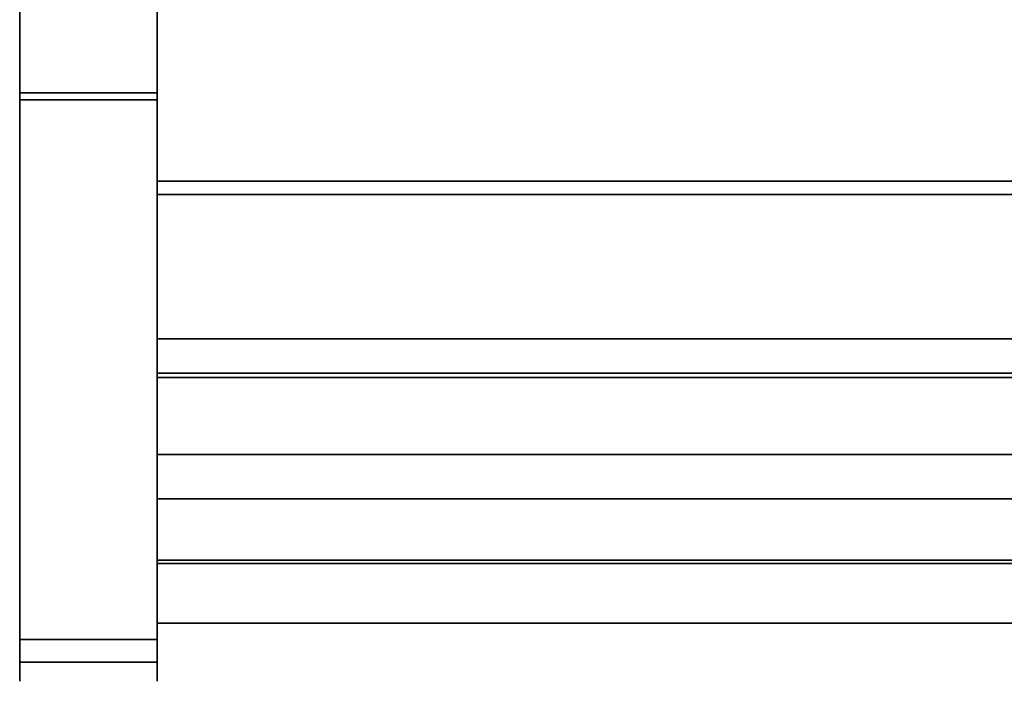
# Model space of a CAD drawing. Units: inches. Extents: x -16068 to -14520, y -7905 to -7233.
# Drawn here: x -14698 to -14687, y -7842 to -7835 of the extents above; entities that cross this region are included whole.
import ezdxf

# ---------------------------------------------------------------- set-up
doc = ezdxf.new("R2010")
doc.units = ezdxf.units.IN
doc.header["$MEASUREMENT"] = 0
doc.layers.add('M-EQPM', color=50, linetype='Continuous', lineweight=9)

msp = doc.modelspace()

# ---------------------------------------------------------------- linework, layer by layer
for points in [[(-14696.4911, -7836.0198, 4.875), (-14697.9911, -7836.0198, 4.875), (-14697.9911, -7805.7596, 4.875), (-14696.4911, -7805.7596, 4.875)], [(-14696.4911, -7832.9254, 4.875), (-14697.9911, -7832.9254, 4.875), (-14697.9911, -7836.0198, 4.875), (-14696.4911, -7836.0198, 4.875)], [(-14696.4911, -7836.0962, 4.625), (-14697.9911, -7836.0962, 4.625), (-14697.9911, -7832.9254, 4.625), (-14696.4911, -7832.9254, 4.625)], [(-14552.4911, -7837.1297, 10.9693), (-14696.4911, -7837.1297, 10.9693), (-14696.4911, -7832.8971, 7.4178), (-14552.4911, -7832.8971, 7.4178)], [(-14552.4911, -7832.8971, 7.4178), (-14696.4911, -7832.8971, 7.4178), (-14696.4911, -7837.1297, 10.9693), (-14552.4911, -7837.1297, 10.9693)], [(-14552.4911, -7839.0787, 10.0107), (-14696.4911, -7839.0787, 10.0107), (-14696.4911, -7833.0273, 5.125), (-14552.4911, -7833.0273, 5.125)], [(-14696.4911, -7841.9876, 18.9342), (-14697.9911, -7841.9876, 18.9342), (-14697.9911, -7833.7538, 71.844), (-14696.4911, -7833.7538, 71.844)], [(-14696.4911, -7833.7538, 71.844), (-14697.9911, -7833.7538, 71.844), (-14697.9911, -7841.9876, 18.9342), (-14696.4911, -7841.9876, 18.9342)], [(-14696.4911, -7834.0001, 71.8868), (-14697.9911, -7834.0001, 71.8868), (-14697.9911, -7842.2339, 18.977), (-14696.4911, -7842.2339, 18.977)], [(-14552.4911, -7835.0189, 20.5748), (-14696.4911, -7835.0189, 20.5748), (-14696.4911, -7837.1297, 20.5748), (-14552.4911, -7837.1297, 20.5748)], [(-14552.4911, -7836.9847, 21.1875), (-14696.4911, -7836.9847, 21.1875), (-14696.4911, -7838.7048, 21.1875), (-14552.4911, -7838.7048, 21.1875)], [(-14552.4911, -7836.9847, 20.5748), (-14696.4911, -7836.9847, 20.5748), (-14696.4911, -7836.9847, 21.1875), (-14552.4911, -7836.9847, 21.1875)], [(-14552.4911, -7837.1297, 20.5748), (-14696.4911, -7837.1297, 20.5748), (-14696.4911, -7836.9847, 20.5748), (-14552.4911, -7836.9847, 20.5748)], [(-14552.4911, -7837.1297, 15.458), (-14696.4911, -7837.1297, 15.458), (-14696.4911, -7837.1297, 20.5748), (-14552.4911, -7837.1297, 20.5748)], [(-14552.4911, -7839.0787, 15.458), (-14696.4911, -7839.0787, 15.458), (-14696.4911, -7837.1297, 15.458), (-14552.4911, -7837.1297, 15.458)], [(-14552.4911, -7837.1297, 20.5748), (-14696.4911, -7837.1297, 20.5748), (-14696.4911, -7837.1297, 10.9693), (-14552.4911, -7837.1297, 10.9693)], [(-14552.4911, -7837.1297, 15.458), (-14696.4911, -7837.1297, 15.458), (-14696.4911, -7839.0787, 15.458), (-14552.4911, -7839.0787, 15.458)], [(-14552.4911, -7837.1297, 10.9693), (-14696.4911, -7837.1297, 10.9693), (-14696.4911, -7837.1297, 15.458), (-14552.4911, -7837.1297, 15.458)], [(-14552.4911, -7839.0787, 13.8351), (-14696.4911, -7839.0787, 13.8351), (-14696.4911, -7839.0787, 15.458), (-14552.4911, -7839.0787, 15.458)], [(-14552.4911, -7839.9673, 13.8351), (-14696.4911, -7839.9673, 13.8351), (-14696.4911, -7839.0787, 13.8351), (-14552.4911, -7839.0787, 13.8351)], [(-14552.4911, -7839.0787, 15.458), (-14696.4911, -7839.0787, 15.458), (-14696.4911, -7839.0787, 10.0107), (-14552.4911, -7839.0787, 10.0107)]]:
    msp.add_3dface(points)
for points, invisible_edges in [([(-14697.9911, -7805.7596, 4.875), (-14697.9911, -7836.0198, 4.875), (-14697.9911, -7841.9876, 18.9342), (-14697.9911, -7805.7596, 74.7812)], 6), ([(-14697.9911, -7805.7596, 74.7812), (-14697.9911, -7841.9876, 18.9342), (-14697.9911, -7833.7538, 71.844)], 13), ([(-14696.4911, -7836.0198, 4.875), (-14696.4911, -7805.7596, 4.875), (-14696.4911, -7841.9876, 18.9342), (-14696.4911, -7842.1947, 16.6399)], 10), ([(-14696.4911, -7805.7596, 74.7812), (-14696.4911, -7833.7538, 71.844), (-14696.4911, -7841.9876, 18.9342), (-14696.4911, -7805.7596, 4.875)], 5), ([(-14697.9911, -7832.9254, 4.625), (-14697.9911, -7836.0962, 4.625), (-14697.9911, -7836.0198, 4.875), (-14697.9911, -7832.9254, 4.875)], 2), ([(-14696.4911, -7837.1297, 10.9693), (-14696.4911, -7835.0189, 14.9464), (-14696.4911, -7832.8892, 14.8946), (-14696.4911, -7832.8971, 7.4178)], 7), ([(-14696.4911, -7832.8971, 7.4178), (-14696.4911, -7833.0273, 5.125), (-14696.4911, -7839.0787, 10.0107), (-14696.4911, -7837.1297, 10.9693)], 5), ([(-14696.4911, -7836.0198, 4.875), (-14696.4911, -7836.0962, 4.625), (-14696.4911, -7832.9254, 4.625), (-14696.4911, -7832.9254, 4.875)], 1), ([(-14697.9911, -7833.7538, 71.844), (-14697.9911, -7841.9876, 18.9342), (-14697.9911, -7842.2339, 18.977), (-14697.9911, -7834.0001, 71.8868)], 10), ([(-14696.4911, -7833.7538, 71.844), (-14696.4911, -7834.0001, 71.8868), (-14696.4911, -7842.2339, 18.977), (-14696.4911, -7841.9876, 18.9342)], 5), ([(-14696.4911, -7837.1297, 20.5748), (-14696.4911, -7835.0189, 20.5748), (-14696.4911, -7835.0189, 14.9464), (-14696.4911, -7837.1297, 10.9693)], 4), ([(-14696.4911, -7837.8141, 6.3197), (-14696.4911, -7836.0198, 4.875), (-14697.9911, -7836.0198, 4.875), (-14697.9911, -7837.8141, 6.3197)], 8), ([(-14697.9911, -7837.9382, 6.0931), (-14697.9911, -7837.8141, 6.3197), (-14697.9911, -7836.0198, 4.875), (-14697.9911, -7836.0962, 4.625)], 5), ([(-14696.4911, -7837.8141, 6.3197), (-14697.9911, -7837.8141, 6.3197), (-14697.9911, -7836.0198, 4.875), (-14696.4911, -7836.0198, 4.875)], 1), ([(-14697.9911, -7841.9876, 18.9342), (-14697.9911, -7836.0198, 4.875), (-14697.9911, -7837.8141, 6.3197), (-14697.9911, -7842.0249, 14.3425)], 13), ([(-14696.4911, -7836.0198, 4.875), (-14696.4911, -7837.8141, 6.3197), (-14696.4911, -7837.9382, 6.0931), (-14696.4911, -7836.0962, 4.625)], 10), ([(-14696.4911, -7839.3487, 8.0378), (-14696.4911, -7837.8141, 6.3197), (-14696.4911, -7836.0198, 4.875), (-14696.4911, -7842.0249, 14.3425)], 12), ([(-14696.4911, -7836.0198, 4.875), (-14696.4911, -7842.1947, 16.6399), (-14696.4911, -7842.0249, 14.3425)], 13), ([(-14696.4911, -7837.9382, 6.0931), (-14697.9911, -7837.9382, 6.0931), (-14697.9911, -7836.0962, 4.625), (-14696.4911, -7836.0962, 4.625)], 1), ([(-14696.4911, -7836.9847, 21.1875), (-14696.4911, -7836.9847, 20.5748), (-14696.4911, -7837.1297, 20.5748), (-14696.4911, -7838.7048, 21.1875)], 4), ([(-14696.4911, -7840.4733, 17.2296), (-14696.4911, -7837.1297, 15.458), (-14696.4911, -7839.0787, 15.458), (-14696.4911, -7840.4504, 17.0548)], 5), ([(-14696.4911, -7837.1297, 20.5748), (-14696.4911, -7840.4733, 17.2296), (-14696.4911, -7840.5403, 17.3926), (-14696.4911, -7839.9938, 20.0552)], 13), ([(-14696.4911, -7837.1297, 20.5748), (-14696.4911, -7839.9938, 20.0552), (-14696.4911, -7839.1285, 21.02), (-14696.4911, -7838.7048, 21.1875)], 13), ([(-14696.4911, -7837.1297, 20.5748), (-14696.4911, -7837.1297, 15.458), (-14696.4911, -7840.4733, 17.2296)], 14), ([(-14696.4911, -7839.0787, 15.458), (-14696.4911, -7837.1297, 15.458), (-14696.4911, -7837.1297, 10.9693), (-14696.4911, -7839.0787, 10.0107)], 4), ([(-14696.4911, -7839.3487, 8.0378), (-14696.4911, -7837.8141, 6.3197), (-14697.9911, -7837.8141, 6.3197), (-14697.9911, -7839.3487, 8.0378)], 10), ([(-14697.9911, -7839.5149, 7.8432), (-14697.9911, -7839.3487, 8.0378), (-14697.9911, -7837.8141, 6.3197), (-14697.9911, -7837.9382, 6.0931)], 5), ([(-14696.4911, -7839.3487, 8.0378), (-14697.9911, -7839.3487, 8.0378), (-14697.9911, -7837.8141, 6.3197), (-14696.4911, -7837.8141, 6.3197)], 5), ([(-14697.9911, -7837.8141, 6.3197), (-14697.9911, -7839.3487, 8.0378), (-14697.9911, -7842.0249, 14.3425)], 14), ([(-14696.4911, -7839.5149, 7.8432), (-14696.4911, -7837.9382, 6.0931), (-14696.4911, -7837.8141, 6.3197), (-14696.4911, -7839.3487, 8.0378)], 10), ([(-14696.4911, -7839.5149, 7.8432), (-14697.9911, -7839.5149, 7.8432), (-14697.9911, -7837.9382, 6.0931), (-14696.4911, -7837.9382, 6.0931)], 5), ([(-14552.4911, -7838.7048, 21.1875), (-14696.4911, -7838.7048, 21.1875), (-14696.4911, -7838.8585, 21.1675), (-14552.4911, -7838.8585, 21.1675)], 4), ([(-14696.4911, -7839.0027, 21.1105), (-14696.4911, -7838.8585, 21.1675), (-14696.4911, -7838.7048, 21.1875), (-14696.4911, -7839.1285, 21.02)], 4), ([(-14552.4911, -7838.8585, 21.1675), (-14696.4911, -7838.8585, 21.1675), (-14696.4911, -7839.0027, 21.1105), (-14552.4911, -7839.0027, 21.1105)], 5), ([(-14552.4911, -7839.0027, 21.1105), (-14696.4911, -7839.0027, 21.1105), (-14696.4911, -7839.1285, 21.02), (-14552.4911, -7839.1285, 21.02)], 1), ([(-14696.4911, -7839.0787, 15.458), (-14696.4911, -7840.5237, 14.6011), (-14696.4911, -7840.9257, 15.4582), (-14696.4911, -7840.7193, 16.5133)], 13), ([(-14696.4911, -7840.6065, 16.6214), (-14696.4911, -7839.0787, 15.458), (-14696.4911, -7840.7193, 16.5133)], 3), ([(-14696.4911, -7839.0787, 15.458), (-14696.4911, -7839.0787, 13.8351), (-14696.4911, -7839.9673, 13.8351), (-14696.4911, -7840.5237, 14.6011)], 8), ([(-14696.4911, -7840.5213, 16.7525), (-14696.4911, -7840.4684, 16.8995), (-14696.4911, -7839.0787, 15.458)], 14), ([(-14696.4911, -7840.4504, 17.0548), (-14696.4911, -7839.0787, 15.458), (-14696.4911, -7840.4684, 16.8995)], 3), ([(-14696.4911, -7840.6065, 16.6214), (-14696.4911, -7840.5213, 16.7525), (-14696.4911, -7839.0787, 15.458)], 14), ([(-14552.4911, -7839.1285, 21.02), (-14696.4911, -7839.1285, 21.02), (-14696.4911, -7839.9938, 20.0552), (-14552.4911, -7839.9938, 20.0552)], 4), ([(-14696.4911, -7840.5826, 9.9831), (-14696.4911, -7839.3487, 8.0378), (-14697.9911, -7839.3487, 8.0378), (-14697.9911, -7840.5826, 9.9831)], 10), ([(-14697.9911, -7839.3487, 8.0378), (-14697.9911, -7839.5149, 7.8432), (-14697.9911, -7840.7834, 9.828), (-14697.9911, -7840.5826, 9.9831)], 5), ([(-14696.4911, -7840.5826, 9.9831), (-14697.9911, -7840.5826, 9.9831), (-14697.9911, -7839.3487, 8.0378), (-14696.4911, -7839.3487, 8.0378)], 5), ([(-14697.9911, -7840.5826, 9.9831), (-14697.9911, -7841.4827, 12.1036), (-14697.9911, -7842.0249, 14.3425), (-14697.9911, -7839.3487, 8.0378)], 4), ([(-14696.4911, -7840.7834, 9.828), (-14696.4911, -7839.5149, 7.8432), (-14696.4911, -7839.3487, 8.0378), (-14696.4911, -7840.5826, 9.9831)], 10), ([(-14696.4911, -7842.0249, 14.3425), (-14696.4911, -7841.4827, 12.1036), (-14696.4911, -7840.5826, 9.9831), (-14696.4911, -7839.3487, 8.0378)], 8), ([(-14696.4911, -7840.7834, 9.828), (-14697.9911, -7840.7834, 9.828), (-14697.9911, -7839.5149, 7.8432), (-14696.4911, -7839.5149, 7.8432)], 5), ([(-14552.4911, -7840.5237, 14.6011), (-14696.4911, -7840.5237, 14.6011), (-14696.4911, -7839.9673, 13.8351), (-14552.4911, -7839.9673, 13.8351)], 1), ([(-14552.4911, -7839.9938, 20.0552), (-14696.4911, -7839.9938, 20.0552), (-14696.4911, -7840.6663, 18.9473), (-14552.4911, -7840.6663, 18.9473)], 5), ([(-14696.4911, -7840.5403, 17.3926), (-14696.4911, -7840.647, 17.5329), (-14696.4911, -7840.6663, 18.9473), (-14696.4911, -7839.9938, 20.0552)], 10), ([(-14696.4911, -7840.4684, 16.8995), (-14552.4911, -7840.4684, 16.8995), (-14552.4911, -7840.4504, 17.0548), (-14696.4911, -7840.4504, 17.0548)], 1), ([(-14696.4911, -7840.4504, 17.0548), (-14552.4911, -7840.4504, 17.0548), (-14552.4911, -7840.4733, 17.2296), (-14696.4911, -7840.4733, 17.2296)], 4), ([(-14552.4911, -7840.4736, 17.2307), (-14552.4911, -7840.4504, 17.0548), (-14696.4911, -7840.4504, 17.0548), (-14696.4911, -7840.4736, 17.2307)], 8), ([(-14552.4911, -7840.4736, 16.8789), (-14696.4911, -7840.4736, 16.8789), (-14696.4911, -7840.4504, 17.0548), (-14552.4911, -7840.4504, 17.0548)], 1), ([(-14696.4911, -7840.4736, 16.8789), (-14696.4911, -7840.5415, 16.715), (-14696.4911, -7840.4736, 17.2307), (-14696.4911, -7840.4504, 17.0548)], 2), ([(-14696.4911, -7840.5213, 16.7525), (-14552.4911, -7840.5213, 16.7525), (-14552.4911, -7840.4684, 16.8995), (-14696.4911, -7840.4684, 16.8995)], 5), ([(-14696.4911, -7840.4733, 17.2296), (-14552.4911, -7840.4733, 17.2296), (-14552.4911, -7840.5403, 17.3926), (-14696.4911, -7840.5403, 17.3926)], 5), ([(-14552.4911, -7840.4736, 17.2307), (-14696.4911, -7840.4736, 17.2307), (-14696.4911, -7840.5415, 17.3946), (-14552.4911, -7840.5415, 17.3946)], 5), ([(-14552.4911, -7840.5415, 16.715), (-14696.4911, -7840.5415, 16.715), (-14696.4911, -7840.4736, 16.8789), (-14552.4911, -7840.4736, 16.8789)], 5), ([(-14696.4911, -7841.7866, 16.8789), (-14696.4911, -7840.5415, 17.3946), (-14696.4911, -7840.4736, 17.2307), (-14696.4911, -7840.5415, 16.715)], 13), ([(-14696.4911, -7840.5826, 9.9831), (-14697.9911, -7840.5826, 9.9831), (-14697.9911, -7841.4827, 12.1036), (-14696.4911, -7841.4827, 12.1036)], 5), ([(-14697.9911, -7841.7096, 11.9937), (-14697.9911, -7841.4827, 12.1036), (-14697.9911, -7840.5826, 9.9831), (-14697.9911, -7840.7834, 9.828)], 5), ([(-14696.4911, -7841.4827, 12.1036), (-14697.9911, -7841.4827, 12.1036), (-14697.9911, -7840.5826, 9.9831), (-14696.4911, -7840.5826, 9.9831)], 5), ([(-14696.4911, -7840.6065, 16.6214), (-14552.4911, -7840.6065, 16.6214), (-14552.4911, -7840.5213, 16.7525), (-14696.4911, -7840.5213, 16.7525)], 5), ([(-14552.4911, -7840.9257, 15.4582), (-14696.4911, -7840.9257, 15.4582), (-14696.4911, -7840.5237, 14.6011), (-14552.4911, -7840.5237, 14.6011)], 5), ([(-14552.4911, -7840.647, 17.5329), (-14696.4911, -7840.647, 17.5329), (-14696.4911, -7840.5403, 17.3926), (-14552.4911, -7840.5403, 17.3926)], 5), ([(-14552.4911, -7840.5415, 17.3946), (-14696.4911, -7840.5415, 17.3946), (-14696.4911, -7840.6495, 17.5354), (-14552.4911, -7840.6495, 17.5354)], 5), ([(-14552.4911, -7840.6495, 16.5742), (-14696.4911, -7840.6495, 16.5742), (-14696.4911, -7840.5415, 16.715), (-14552.4911, -7840.5415, 16.715)], 5), ([(-14696.4911, -7840.5415, 17.3946), (-14696.4911, -7841.1301, 17.7345), (-14696.4911, -7840.9542, 17.7113), (-14696.4911, -7840.7903, 17.6434)], 9), ([(-14696.4911, -7841.306, 17.7113), (-14696.4911, -7841.1301, 17.7345), (-14696.4911, -7840.5415, 17.3946), (-14696.4911, -7841.7187, 17.3946)], 14), ([(-14696.4911, -7840.5415, 17.3946), (-14696.4911, -7840.7903, 17.6434), (-14696.4911, -7840.6495, 17.5354)], 1), ([(-14696.4911, -7840.5415, 17.3946), (-14696.4911, -7841.7866, 16.8789), (-14696.4911, -7841.7866, 17.2307), (-14696.4911, -7841.7187, 17.3946)], 11), ([(-14696.4911, -7840.7903, 16.4662), (-14696.4911, -7840.9542, 16.3983), (-14696.4911, -7840.5415, 16.715), (-14696.4911, -7840.6495, 16.5742)], 2), ([(-14696.4911, -7840.5826, 9.9831), (-14696.4911, -7841.4827, 12.1036), (-14696.4911, -7841.7096, 11.9937), (-14696.4911, -7840.7834, 9.828)], 10), ([(-14552.4911, -7840.6065, 16.6214), (-14696.4911, -7840.6065, 16.6214), (-14696.4911, -7840.7193, 16.5133), (-14552.4911, -7840.7193, 16.5133)], 5), ([(-14552.4911, -7840.7862, 17.6411), (-14696.4911, -7840.7862, 17.6411), (-14696.4911, -7840.647, 17.5329), (-14552.4911, -7840.647, 17.5329)], 5), ([(-14696.4911, -7840.7862, 17.6411), (-14696.4911, -7840.6663, 18.9473), (-14696.4911, -7840.647, 17.5329)], 3), ([(-14552.4911, -7840.6495, 17.5354), (-14696.4911, -7840.6495, 17.5354), (-14696.4911, -7840.7903, 17.6434), (-14552.4911, -7840.7903, 17.6434)], 5), ([(-14552.4911, -7840.7903, 16.4662), (-14696.4911, -7840.7903, 16.4662), (-14696.4911, -7840.6495, 16.5742), (-14552.4911, -7840.6495, 16.5742)], 5), ([(-14552.4911, -7840.6663, 18.9473), (-14696.4911, -7840.6663, 18.9473), (-14696.4911, -7841.123, 17.7344), (-14552.4911, -7841.123, 17.7344)], 1), ([(-14696.4911, -7840.9485, 17.7098), (-14696.4911, -7841.123, 17.7344), (-14696.4911, -7840.6663, 18.9473)], 12), ([(-14696.4911, -7840.6663, 18.9473), (-14696.4911, -7840.7862, 17.6411), (-14696.4911, -7840.9485, 17.7098)], 13), ([(-14696.4911, -7841.7096, 11.9937), (-14697.9911, -7841.7096, 11.9937), (-14697.9911, -7840.7834, 9.828), (-14696.4911, -7840.7834, 9.828)], 5), ([(-14696.4911, -7840.8539, 16.4338), (-14552.4911, -7840.8539, 16.4338), (-14552.4911, -7840.7193, 16.5133), (-14696.4911, -7840.7193, 16.5133)], 5), ([(-14696.4911, -7840.8539, 16.4338), (-14696.4911, -7840.7193, 16.5133), (-14696.4911, -7840.9257, 15.4582)], 14), ([(-14696.4911, -7840.7862, 17.6411), (-14552.4911, -7840.7862, 17.6411), (-14552.4911, -7840.9485, 17.7098), (-14696.4911, -7840.9485, 17.7098)], 5), ([(-14552.4911, -7840.7903, 17.6434), (-14696.4911, -7840.7903, 17.6434), (-14696.4911, -7840.9542, 17.7113), (-14552.4911, -7840.9542, 17.7113)], 5), ([(-14552.4911, -7840.9542, 16.3983), (-14696.4911, -7840.9542, 16.3983), (-14696.4911, -7840.7903, 16.4662), (-14552.4911, -7840.7903, 16.4662)], 5), ([(-14696.4911, -7841.003, 16.3871), (-14552.4911, -7841.003, 16.3871), (-14552.4911, -7840.8539, 16.4338), (-14696.4911, -7840.8539, 16.4338)], 5), ([(-14696.4911, -7841.003, 16.3871), (-14696.4911, -7840.8539, 16.4338), (-14696.4911, -7840.9257, 15.4582)], 14), ([(-14552.4911, -7841.1589, 16.3757), (-14696.4911, -7841.1589, 16.3757), (-14696.4911, -7840.9257, 15.4582), (-14552.4911, -7840.9257, 15.4582)], 4), ([(-14696.4911, -7841.003, 16.3871), (-14696.4911, -7840.9257, 15.4582), (-14696.4911, -7841.1589, 16.3757)], 1), ([(-14696.4911, -7840.9485, 17.7098), (-14552.4911, -7840.9485, 17.7098), (-14552.4911, -7841.123, 17.7344), (-14696.4911, -7841.123, 17.7344)], 1), ([(-14552.4911, -7840.9542, 17.7113), (-14696.4911, -7840.9542, 17.7113), (-14696.4911, -7841.1301, 17.7345), (-14552.4911, -7841.1301, 17.7345)], 5), ([(-14696.4911, -7840.9542, 16.3983), (-14552.4911, -7840.9542, 16.3983), (-14552.4911, -7841.1301, 16.3751), (-14696.4911, -7841.1301, 16.3751)], 5), ([(-14696.4911, -7841.1301, 16.3751), (-14696.4911, -7841.306, 16.3983), (-14696.4911, -7841.4699, 16.4662), (-14696.4911, -7840.9542, 16.3983)], 4), ([(-14552.4911, -7841.1589, 16.3757), (-14552.4911, -7841.003, 16.3871), (-14696.4911, -7841.003, 16.3871), (-14696.4911, -7841.1589, 16.3757)], 2), ([(-14696.4911, -7841.306, 17.7113), (-14552.4911, -7841.306, 17.7113), (-14552.4911, -7841.1301, 17.7345), (-14696.4911, -7841.1301, 17.7345)], 5), ([(-14552.4911, -7841.306, 16.3983), (-14696.4911, -7841.306, 16.3983), (-14696.4911, -7841.1301, 16.3751), (-14552.4911, -7841.1301, 16.3751)], 5), ([(-14552.4911, -7841.306, 17.7113), (-14696.4911, -7841.306, 17.7113), (-14696.4911, -7841.4699, 17.6434), (-14552.4911, -7841.4699, 17.6434)], 5), ([(-14552.4911, -7841.4699, 16.4662), (-14696.4911, -7841.4699, 16.4662), (-14696.4911, -7841.306, 16.3983), (-14552.4911, -7841.306, 16.3983)], 5), ([(-14696.4911, -7841.7187, 17.3946), (-14696.4911, -7841.6107, 17.5354), (-14696.4911, -7841.4699, 17.6434), (-14696.4911, -7841.306, 17.7113)], 8), ([(-14697.9911, -7842.0249, 14.3425), (-14696.4911, -7842.0249, 14.3425), (-14696.4911, -7841.4827, 12.1036), (-14697.9911, -7841.4827, 12.1036)], 5), ([(-14697.9911, -7842.2685, 14.282), (-14697.9911, -7842.0249, 14.3425), (-14697.9911, -7841.4827, 12.1036), (-14697.9911, -7841.7096, 11.9937)], 5), ([(-14697.9911, -7842.0249, 14.3425), (-14697.9911, -7841.4827, 12.1036), (-14696.4911, -7841.4827, 12.1036), (-14696.4911, -7842.0249, 14.3425)], 10), ([(-14552.4911, -7841.4699, 17.6434), (-14696.4911, -7841.4699, 17.6434), (-14696.4911, -7841.6107, 17.5354), (-14552.4911, -7841.6107, 17.5354)], 5), ([(-14552.4911, -7841.6107, 16.5742), (-14696.4911, -7841.6107, 16.5742), (-14696.4911, -7841.4699, 16.4662), (-14552.4911, -7841.4699, 16.4662)], 5), ([(-14696.4911, -7841.6107, 16.5742), (-14696.4911, -7841.7187, 16.715), (-14696.4911, -7841.7866, 16.8789), (-14696.4911, -7841.4699, 16.4662)], 4), ([(-14696.4911, -7841.4827, 12.1036), (-14696.4911, -7842.0249, 14.3425), (-14696.4911, -7842.2685, 14.282), (-14696.4911, -7841.7096, 11.9937)], 10), ([(-14552.4911, -7841.6107, 17.5354), (-14696.4911, -7841.6107, 17.5354), (-14696.4911, -7841.7187, 17.3946), (-14552.4911, -7841.7187, 17.3946)], 5), ([(-14552.4911, -7841.7187, 16.715), (-14696.4911, -7841.7187, 16.715), (-14696.4911, -7841.6107, 16.5742), (-14552.4911, -7841.6107, 16.5742)], 5), ([(-14696.4911, -7842.2685, 14.282), (-14697.9911, -7842.2685, 14.282), (-14697.9911, -7841.7096, 11.9937), (-14696.4911, -7841.7096, 11.9937)], 5), ([(-14552.4911, -7841.7187, 17.3946), (-14696.4911, -7841.7187, 17.3946), (-14696.4911, -7841.7866, 17.2307), (-14552.4911, -7841.7866, 17.2307)], 5), ([(-14552.4911, -7841.7866, 16.8789), (-14696.4911, -7841.7866, 16.8789), (-14696.4911, -7841.7187, 16.715), (-14552.4911, -7841.7187, 16.715)], 5), ([(-14552.4911, -7841.7866, 17.2307), (-14696.4911, -7841.7866, 17.2307), (-14696.4911, -7841.8098, 17.0548), (-14552.4911, -7841.8098, 17.0548)], 1), ([(-14552.4911, -7841.8098, 17.0548), (-14696.4911, -7841.8098, 17.0548), (-14696.4911, -7841.7866, 16.8789), (-14552.4911, -7841.7866, 16.8789)], 4), ([(-14696.4911, -7841.7866, 17.2307), (-14696.4911, -7841.7866, 16.8789), (-14696.4911, -7841.8098, 17.0548)], 1), ([(-14697.9911, -7841.9876, 18.9342), (-14696.4911, -7841.9876, 18.9342), (-14696.4911, -7842.1947, 16.6399), (-14697.9911, -7842.1947, 16.6399)], 4), ([(-14697.9911, -7842.2339, 18.977), (-14697.9911, -7841.9876, 18.9342), (-14697.9911, -7842.1947, 16.6399), (-14697.9911, -7842.4448, 16.6309)], 5), ([(-14697.9911, -7841.9876, 18.9342), (-14697.9911, -7842.1947, 16.6399), (-14696.4911, -7842.1947, 16.6399), (-14696.4911, -7841.9876, 18.9342)], 2), ([(-14697.9911, -7841.9876, 18.9342), (-14697.9911, -7842.0249, 14.3425), (-14697.9911, -7842.1947, 16.6399)], 1), ([(-14697.9911, -7842.1947, 16.6399), (-14696.4911, -7842.1947, 16.6399), (-14696.4911, -7842.0249, 14.3425), (-14697.9911, -7842.0249, 14.3425)], 5), ([(-14697.9911, -7842.0249, 14.3425), (-14697.9911, -7842.2685, 14.282), (-14697.9911, -7842.4448, 16.6309), (-14697.9911, -7842.1947, 16.6399)], 5), ([(-14696.4911, -7842.1947, 16.6399), (-14697.9911, -7842.1947, 16.6399), (-14697.9911, -7842.0249, 14.3425), (-14696.4911, -7842.0249, 14.3425)], 5), ([(-14696.4911, -7842.1947, 16.6399), (-14696.4911, -7841.9876, 18.9342), (-14696.4911, -7842.2339, 18.977), (-14696.4911, -7842.4448, 16.6309)], 10), ([(-14696.4911, -7842.4448, 16.6309), (-14696.4911, -7842.2685, 14.282), (-14696.4911, -7842.0249, 14.3425), (-14696.4911, -7842.1947, 16.6399)], 10), ([(-14697.9911, -7842.2339, 18.977), (-14697.9911, -7842.4448, 16.6309), (-14696.4911, -7842.4448, 16.6309), (-14696.4911, -7842.2339, 18.977)], 2), ([(-14696.4911, -7842.4448, 16.6309), (-14697.9911, -7842.4448, 16.6309), (-14697.9911, -7842.2685, 14.282), (-14696.4911, -7842.2685, 14.282)], 5)]:
    msp.add_3dface(points, dxfattribs=dict(invisible_edges=invisible_edges))
at = {"layer": 'M-EQPM', "invisible_edges": 15}
for points in [[(-14696.4911, -7840.5415, 16.715), (-14696.4911, -7840.9542, 16.3983), (-14696.4911, -7841.4699, 16.4662), (-14696.4911, -7841.7866, 16.8789)], [(-14696.4911, -7841.6414, 17.4365), (-14696.4911, -7841.3647, 16.4038), (-14696.4911, -7841.7395, 16.6914)]]:
    msp.add_3dface(points, dxfattribs=at)

doc.saveas('drawing.dxf')
